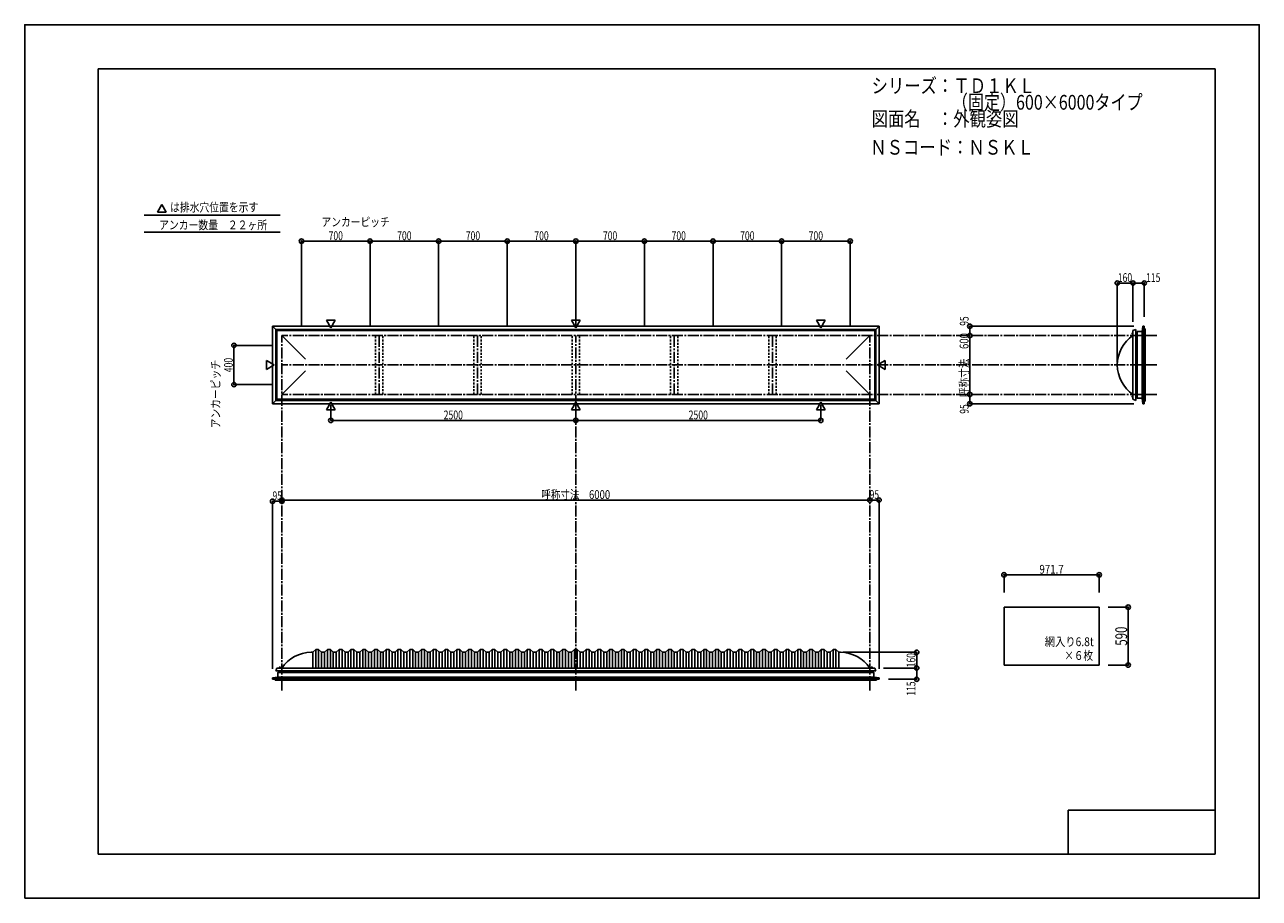
# Model space of a CAD drawing. Extents: x -210 to 210, y -148 to 148.
import ezdxf
from ezdxf.enums import TextEntityAlignment as Align

# ---------------------------------------------------------------- set-up
doc = ezdxf.new("R2010")
doc.units = 0
doc.header["$LTSCALE"] = 10
doc.header["$MEASUREMENT"] = 0
doc.header["$PDMODE"] = 32
doc.header["$PDSIZE"] = 1.5
doc.linetypes.add('DASHDOT', pattern=[0.5375, 0.375, -0.05, 0.0625, -0.05])
doc.linetypes.add('DOT', pattern=[0.1125, 0.0625, -0.05])
for name, color, linetype in [('ボルト／ビス', 64, 'CONTINUOUS'), ('別途部材', 96, 'CONTINUOUS'), ('型材断面', 47, 'CONTINUOUS'), ('寸法', 80, 'CONTINUOUS'), ('文字', 79, 'CONTINUOUS'), ('曲げ物', 111, 'CONTINUOUS'), ('通り芯', 15, 'CONTINUOUS')]:
    doc.layers.add(name, color=color, linetype=linetype)
doc.styles.add('TextStyle03', font='MONOTXT', dxfattribs={"height": 1, "bigfont": 'BIGFONT'})

# ---------------------------------------------------------------- blocks, each defined once
blk = doc.blocks.new('*U0')
at = {"layer": '型材断面', "linetype": 'Continuous'}
for p, q in [((-185, -133.5), (-185, 133.5)), ((195, 133.5), (-185, 133.5)), ((195, 133.5), (195, -133.5)), ((145, -133.5), (145, -118.5)), ((195, -118.5), (145, -118.5)), ((195, -133.5), (-185, -133.5))]:
    blk.add_line(p, q, dxfattribs=at)
blk = doc.blocks.new('*U1')
at = {"layer": '寸法', "color": 0, "linetype": 'ByBlock'}
for p in [(-122.51245, -13.511205), (77.48755, -13.121378)]:
    blk.add_line(p, (-122.51245, -13.121378), dxfattribs=at)
at = {"layer": '寸法', "color": 0}
for p in [(-122.51245, -13.121378), (77.48755, -13.121378)]:
    blk.add_point(p, dxfattribs=at)
at = {"layer": '寸法', "color": 0, "linetype": 'Continuous', "style": 'TextStyle03'}
blk.add_text('呼称寸法\u30006000', height=3, dxfattribs=at).set_placement((-34.26875, -12.75), (-10.83125, -12.75), align=Align.FIT)
blk = doc.blocks.new('*U2')
at = {"layer": '寸法', "color": 0, "linetype": 'ByBlock'}
for p, q in [((-105.845783, 19.183902), (-105.845783, 13.963537)), ((-22.51245, 19.183905), (-22.51245, 13.963537)), ((-105.845783, 13.963537), (-22.51245, 13.963537))]:
    blk.add_line(p, q, dxfattribs=at)
at = {"layer": '寸法', "color": 0}
for p in [(-105.845783, 13.963537), (-22.51245, 13.963537)]:
    blk.add_point(p, dxfattribs=at)
at = {"layer": '寸法', "color": 0, "linetype": 'Continuous', "style": 'TextStyle03'}
blk.add_text('2500', height=3, dxfattribs=at).set_placement((-67.48125, 14.325), (-60.91875, 14.325), align=Align.FIT)
blk = doc.blocks.new('*U3')
at = {"layer": '寸法', "color": 0, "linetype": 'ByBlock'}
for p in [(60.820882, 19.183902), (-22.51245, 13.963537)]:
    blk.add_line(p, (60.820882, 13.963537), dxfattribs=at)
at = {"layer": '寸法', "color": 0}
blk.add_point((60.820882, 13.963537), dxfattribs=at)
at = {"layer": '寸法', "color": 0, "linetype": 'Continuous', "style": 'TextStyle03'}
blk.add_text('2500', height=3, dxfattribs=at).set_placement((15.86875, 14.325), (22.43125, 14.325), align=Align.FIT)
blk = doc.blocks.new('*U5')
at = {"layer": '寸法', "color": 0, "linetype": 'ByBlock'}
blk.add_line((111.5072, 22.814033), (111.5072, 42.814033), dxfattribs=at)
at = {"layer": '寸法', "color": 0}
for p in [(111.5072, 42.814033), (111.5072, 22.814033)]:
    blk.add_point(p, dxfattribs=at)
at = {"layer": '寸法', "color": 0, "linetype": 'Continuous', "style": 'TextStyle03'}
blk.add_text('呼称寸法\u3000600', height=3, rotation=90, dxfattribs=at).set_placement((111.075, 21.925), (111.075, 43.675), align=Align.FIT)
blk = doc.blocks.new('*U6')
at = {"layer": '寸法', "color": 0, "linetype": 'ByBlock'}
for p in [(161.687483, 33.814033), (167.020815, 60.666798)]:
    blk.add_line(p, (161.687483, 60.666798), dxfattribs=at)
at = {"layer": '寸法', "color": 0}
for p in [(161.687483, 60.666798), (167.020815, 60.666798)]:
    blk.add_point(p, dxfattribs=at)
at = {"layer": '寸法', "color": 0, "linetype": 'Continuous', "style": 'TextStyle03'}
blk.add_text('160', height=3, dxfattribs=at).set_placement((161.8625, 61.025), (166.7375, 61.025), align=Align.FIT)
blk = doc.blocks.new('*U7')
at = {"layer": '寸法', "color": 0, "linetype": 'ByBlock'}
for p, q in [((167.020815, 47.4807), (167.020815, 60.666798)), ((167.020815, 60.666798), (170.854387, 60.666798)), ((170.854387, 49.147367), (170.854387, 60.666798))]:
    blk.add_line(p, q, dxfattribs=at)
at = {"layer": '寸法', "color": 0}
for p in [(167.020815, 60.666798), (170.854387, 60.666798)]:
    blk.add_point(p, dxfattribs=at)
at = {"layer": '寸法', "color": 0, "linetype": 'Continuous', "style": 'TextStyle03'}
blk.add_text('115', height=3, dxfattribs=at).set_placement((171.4875, 61.025), (176.3625, 61.025), align=Align.FIT)
blk = doc.blocks.new('*U8')
at = {"layer": '寸法', "color": 0, "linetype": 'ByBlock'}
for p in [(68.487548, -64.87628), (93.457198, -70.209613)]:
    blk.add_line(p, (93.457198, -64.87628), dxfattribs=at)
at = {"layer": '寸法', "color": 0}
for p in [(93.457198, -64.87628), (93.457198, -70.209613)]:
    blk.add_point(p, dxfattribs=at)
at = {"layer": '寸法', "color": 0, "linetype": 'Continuous', "style": 'TextStyle03'}
blk.add_text('160', height=3, rotation=90, dxfattribs=at).set_placement((93.025, -69.9875), (93.025, -65.1125), align=Align.FIT)
blk = doc.blocks.new('*U9')
at = {"layer": '寸法', "color": 0, "linetype": 'ByBlock'}
for p, q in [((82.154215, -70.209613), (93.457198, -70.209613)), ((93.457198, -70.209613), (93.457198, -74.043185)), ((83.820882, -74.043185), (93.457198, -74.043185))]:
    blk.add_line(p, q, dxfattribs=at)
at = {"layer": '寸法', "color": 0}
for p in [(93.457198, -70.209613), (93.457198, -74.043185)]:
    blk.add_point(p, dxfattribs=at)
at = {"layer": '寸法', "color": 0, "linetype": 'Continuous', "style": 'TextStyle03'}
blk.add_text('115', height=3, rotation=90, dxfattribs=at).set_placement((93.025, -79.6375), (93.025, -74.7625), align=Align.FIT)
blk = doc.blocks.new('*U10')
at = {"layer": '寸法', "color": 0, "linetype": 'ByBlock'}
for p, q in [((-125.51245, 39.4807), (-138.805288, 39.4807)), ((-138.805288, 39.4807), (-138.805288, 26.147365)), ((-125.51245, 26.147365), (-138.805288, 26.147365))]:
    blk.add_line(p, q, dxfattribs=at)
at = {"layer": '寸法', "color": 0}
for p in [(-138.805288, 39.4807), (-138.805288, 26.147365)]:
    blk.add_point(p, dxfattribs=at)
at = {"layer": '寸法', "color": 0, "linetype": 'Continuous', "style": 'TextStyle03'}
blk.add_text('400', height=3, rotation=90, dxfattribs=at).set_placement((-139.2, 30.3625), (-139.2, 35.2375), align=Align.FIT)
blk = doc.blocks.new('*U11')
at = {"layer": '寸法', "color": 0, "linetype": 'ByBlock'}
for p, q in [((-115.845783, 45.814033), (-115.845783, 74.922105)), ((-115.845783, 74.922105), (-92.51245, 74.922105)), ((-92.51245, 45.814033), (-92.51245, 74.922105))]:
    blk.add_line(p, q, dxfattribs=at)
at = {"layer": '寸法', "color": 0}
for p in [(-115.845783, 74.922105), (-92.51245, 74.922105)]:
    blk.add_point(p, dxfattribs=at)
at = {"layer": '寸法', "color": 0, "linetype": 'Continuous', "style": 'TextStyle03'}
blk.add_text('700', height=3, dxfattribs=at).set_placement((-106.6125, 75.275), (-101.7375, 75.275), align=Align.FIT)
blk = doc.blocks.new('*U12')
at = {"layer": '寸法', "color": 0, "linetype": 'ByBlock'}
for p in [(-92.51245, 74.922105), (-69.179118, 45.814033)]:
    blk.add_line(p, (-69.179118, 74.922105), dxfattribs=at)
at = {"layer": '寸法', "color": 0}
blk.add_point((-69.179118, 74.922105), dxfattribs=at)
at = {"layer": '寸法', "color": 0, "linetype": 'Continuous', "style": 'TextStyle03'}
blk.add_text('700', height=3, dxfattribs=at).set_placement((-83.2875, 75.275), (-78.4125, 75.275), align=Align.FIT)
blk = doc.blocks.new('*U13')
at = {"layer": '寸法', "color": 0, "linetype": 'ByBlock'}
for p in [(-69.179118, 74.922105), (-45.845783, 45.814033)]:
    blk.add_line(p, (-45.845783, 74.922105), dxfattribs=at)
at = {"layer": '寸法', "color": 0}
blk.add_point((-45.845783, 74.922105), dxfattribs=at)
at = {"layer": '寸法', "color": 0, "linetype": 'Continuous', "style": 'TextStyle03'}
blk.add_text('700', height=3, dxfattribs=at).set_placement((-59.9375, 75.275), (-55.0625, 75.275), align=Align.FIT)
blk = doc.blocks.new('*U14')
at = {"layer": '寸法', "color": 0, "linetype": 'ByBlock'}
for p in [(-45.845783, 74.922105), (-22.51245, 45.814033)]:
    blk.add_line(p, (-22.51245, 74.922105), dxfattribs=at)
at = {"layer": '寸法', "color": 0}
blk.add_point((-22.51245, 74.922105), dxfattribs=at)
at = {"layer": '寸法', "color": 0, "linetype": 'Continuous', "style": 'TextStyle03'}
blk.add_text('700', height=3, dxfattribs=at).set_placement((-36.6125, 75.275), (-31.7375, 75.275), align=Align.FIT)
blk = doc.blocks.new('*U15')
at = {"layer": '寸法', "color": 0, "linetype": 'ByBlock'}
for p in [(-22.51245, 74.922105), (0.820882, 45.814033)]:
    blk.add_line(p, (0.820882, 74.922105), dxfattribs=at)
at = {"layer": '寸法', "color": 0}
blk.add_point((0.820882, 74.922105), dxfattribs=at)
at = {"layer": '寸法', "color": 0, "linetype": 'Continuous', "style": 'TextStyle03'}
blk.add_text('700', height=3, dxfattribs=at).set_placement((-13.2875, 75.275), (-8.4125, 75.275), align=Align.FIT)
blk = doc.blocks.new('*U16')
at = {"layer": '寸法', "color": 0, "linetype": 'ByBlock'}
for p in [(0.820882, 74.922105), (24.154218, 45.814033)]:
    blk.add_line(p, (24.154218, 74.922105), dxfattribs=at)
at = {"layer": '寸法', "color": 0}
blk.add_point((24.154218, 74.922105), dxfattribs=at)
at = {"layer": '寸法', "color": 0, "linetype": 'Continuous', "style": 'TextStyle03'}
blk.add_text('700', height=3, dxfattribs=at).set_placement((10.0625, 75.275), (14.9375, 75.275), align=Align.FIT)
blk = doc.blocks.new('*U17')
at = {"layer": '寸法', "color": 0, "linetype": 'ByBlock'}
for p in [(24.154218, 74.922105), (47.48755, 45.814033)]:
    blk.add_line(p, (47.48755, 74.922105), dxfattribs=at)
at = {"layer": '寸法', "color": 0}
blk.add_point((47.48755, 74.922105), dxfattribs=at)
at = {"layer": '寸法', "color": 0, "linetype": 'Continuous', "style": 'TextStyle03'}
blk.add_text('700', height=3, dxfattribs=at).set_placement((33.3875, 75.275), (38.2625, 75.275), align=Align.FIT)
blk = doc.blocks.new('*U18')
at = {"layer": '寸法', "color": 0, "linetype": 'ByBlock'}
for p in [(47.48755, 74.922105), (70.820882, 45.814033)]:
    blk.add_line(p, (70.820882, 74.922105), dxfattribs=at)
at = {"layer": '寸法', "color": 0}
blk.add_point((70.820882, 74.922105), dxfattribs=at)
at = {"layer": '寸法', "color": 0, "linetype": 'Continuous', "style": 'TextStyle03'}
blk.add_text('700', height=3, dxfattribs=at).set_placement((56.7125, 75.275), (61.5875, 75.275), align=Align.FIT)
blk = doc.blocks.new('*U19')
at = {"layer": '寸法', "color": 0, "linetype": 'ByBlock'}
for p in [(-125.679115, -70.543185), (-122.51245, -13.511205)]:
    blk.add_line(p, (-125.679115, -13.511205), dxfattribs=at)
at = {"layer": '寸法', "color": 0}
for p in [(-125.679115, -13.511205), (-122.51245, -13.511205)]:
    blk.add_point(p, dxfattribs=at)
at = {"layer": '寸法', "color": 0, "linetype": 'Continuous', "style": 'TextStyle03'}
blk.add_text('95', height=3, dxfattribs=at).set_placement((-125.69375, -13.15), (-122.50625, -13.15), align=Align.FIT)
blk = doc.blocks.new('*U20')
at = {"layer": '寸法', "color": 0, "linetype": 'ByBlock'}
for p in [(77.48755, -13.121378), (80.654215, -70.543185)]:
    blk.add_line(p, (80.654215, -13.121378), dxfattribs=at)
at = {"layer": '寸法', "color": 0}
for p in [(77.48755, -13.121378), (80.654215, -13.121378)]:
    blk.add_point(p, dxfattribs=at)
at = {"layer": '寸法', "color": 0, "linetype": 'Continuous', "style": 'TextStyle03'}
blk.add_text('95', height=3, dxfattribs=at).set_placement((77.45625, -12.75), (80.64375, -12.75), align=Align.FIT)
blk = doc.blocks.new('*U21')
at = {"layer": '寸法', "color": 0, "linetype": 'ByBlock'}
for p in [(111.5072, 22.814033), (167.354387, 19.647365)]:
    blk.add_line(p, (111.5072, 19.647365), dxfattribs=at)
at = {"layer": '寸法', "color": 0}
for p in [(111.5072, 22.814033), (111.5072, 19.647365)]:
    blk.add_point(p, dxfattribs=at)
at = {"layer": '寸法', "color": 0, "linetype": 'Continuous', "style": 'TextStyle03'}
blk.add_text('95', height=3, rotation=90, dxfattribs=at).set_placement((111.125, 16.25625), (111.125, 19.44375), align=Align.FIT)
blk = doc.blocks.new('*U22')
at = {"layer": '寸法', "color": 0, "linetype": 'ByBlock'}
for p in [(167.354387, 45.9807), (111.5072, 42.814033)]:
    blk.add_line(p, (111.5072, 45.9807), dxfattribs=at)
at = {"layer": '寸法', "color": 0}
for p in [(111.5072, 45.9807), (111.5072, 42.814033)]:
    blk.add_point(p, dxfattribs=at)
at = {"layer": '寸法', "color": 0, "linetype": 'Continuous', "style": 'TextStyle03'}
blk.add_text('95', height=3, rotation=90, dxfattribs=at).set_placement((111.125, 46.15625), (111.125, 49.34375), align=Align.FIT)
blk = doc.blocks.new('*U23')
at = {"layer": '寸法', "color": 0, "linetype": 'ByBlock'}
for p, q in [((158.537835, -49.533713), (165.404422, -49.533713)), ((165.404422, -69.20038), (165.404422, -49.533713)), ((158.537835, -69.20038), (165.404422, -69.20038))]:
    blk.add_line(p, q, dxfattribs=at)
at = {"layer": '寸法', "color": 0}
for p in [(165.404422, -49.533713), (165.404422, -69.20038)]:
    blk.add_point(p, dxfattribs=at)
at = {"layer": '寸法', "color": 0, "linetype": 'Continuous', "style": 'TextStyle03'}
blk.add_text('590', height=4, rotation=90, dxfattribs=at).set_placement((165.025, -62.625), (165.025, -56.125), align=Align.FIT)
blk = doc.blocks.new('*U24')
at = {"layer": '寸法', "linetype": 'Continuous'}
for p, q in [((123.148835, -44.533713), (123.148835, -38.513855)), ((123.148835, -38.513855), (155.537835, -38.513855)), ((155.537835, -44.533713), (155.537835, -38.513855))]:
    blk.add_line(p, q, dxfattribs=at)
at = {"layer": '寸法'}
for p in [(123.148835, -38.513855), (155.537835, -38.513855)]:
    blk.add_point(p, dxfattribs=at)
at = {"layer": '寸法', "linetype": 'Continuous', "style": 'TextStyle03'}
blk.add_text('971.7', height=3, dxfattribs=at).set_placement((135.2, -38.15), (143.45, -38.15), align=Align.FIT)
blk = doc.blocks.new('*U4')
at = {"layer": '別途部材', "linetype": 'Continuous'}
for p, q in [((-112.01245, -64.87628), (-112.51245, -64.87628)), ((-111.01245, -63.87628), (-112.01245, -64.87628)), ((-112.01245, -64.87628), (-112.01245, -70.209613)), ((-110.01245, -63.87628), (-111.01245, -63.87628)), ((-111.01245, -63.87628), (-111.01245, -70.209613)), ((-109.01245, -64.87628), (-110.01245, -63.87628)), ((-110.01245, -63.87628), (-110.01245, -70.209613)), ((-108.01245, -64.87628), (-109.01245, -64.87628)), ((-109.01245, -64.87628), (-109.01245, -70.209613)), ((-107.01245, -63.87628), (-108.01245, -64.87628)), ((-108.01245, -64.87628), (-108.01245, -70.209613)), ((-106.01245, -63.87628), (-107.01245, -63.87628)), ((-107.01245, -63.87628), (-107.01245, -70.209613)), ((-105.01245, -64.87628), (-106.01245, -63.87628)), ((-106.01245, -63.87628), (-106.01245, -70.209613)), ((-104.01245, -64.87628), (-105.01245, -64.87628)), ((-105.01245, -64.87628), (-105.01245, -70.209613)), ((-103.01245, -63.87628), (-104.01245, -64.87628)), ((-104.01245, -64.87628), (-104.01245, -70.209613)), ((-102.01245, -63.87628), (-103.01245, -63.87628)), ((-103.01245, -63.87628), (-103.01245, -70.209613)), ((-101.01245, -64.87628), (-102.01245, -63.87628)), ((-102.01245, -63.87628), (-102.01245, -70.209613)), ((-100.01245, -64.87628), (-101.01245, -64.87628)), ((-101.01245, -64.87628), (-101.01245, -70.209613)), ((-99.01245, -63.87628), (-100.01245, -64.87628)), ((-100.01245, -64.87628), (-100.01245, -70.209613)), ((-98.01245, -63.87628), (-99.01245, -63.87628)), ((-99.01245, -63.87628), (-99.01245, -70.209613)), ((-97.01245, -64.87628), (-98.01245, -63.87628)), ((-98.01245, -63.87628), (-98.01245, -70.209613)), ((-96.01245, -64.87628), (-97.01245, -64.87628)), ((-97.01245, -64.87628), (-97.01245, -70.209613)), ((-95.01245, -63.87628), (-96.01245, -64.87628)), ((-96.01245, -64.87628), (-96.01245, -70.209613)), ((-94.01245, -63.87628), (-95.01245, -63.87628)), ((-95.01245, -63.87628), (-95.01245, -70.209613)), ((-93.01245, -64.87628), (-94.01245, -63.87628)), ((-94.01245, -63.87628), (-94.01245, -70.209613)), ((-92.01245, -64.87628), (-93.01245, -64.87628)), ((-93.01245, -64.87628), (-93.01245, -70.209613)), ((-91.01245, -63.87628), (-92.01245, -64.87628)), ((-92.01245, -64.87628), (-92.01245, -70.209613)), ((-90.01245, -63.87628), (-91.01245, -63.87628)), ((-91.01245, -63.87628), (-91.01245, -70.209613)), ((-89.01245, -64.87628), (-90.01245, -63.87628)), ((-90.01245, -63.87628), (-90.01245, -70.209613)), ((-88.01245, -64.87628), (-89.01245, -64.87628)), ((-89.01245, -64.87628), (-89.01245, -70.209613)), ((-87.01245, -63.87628), (-88.01245, -64.87628)), ((-88.01245, -64.87628), (-88.01245, -70.209613)), ((-86.01245, -63.87628), (-87.01245, -63.87628)), ((-87.01245, -63.87628), (-87.01245, -70.209613)), ((-85.01245, -64.87628), (-86.01245, -63.87628)), ((-86.01245, -63.87628), (-86.01245, -70.209613)), ((-84.01245, -64.87628), (-85.01245, -64.87628)), ((-85.01245, -64.87628), (-85.01245, -70.209613)), ((-83.01245, -63.87628), (-84.01245, -64.87628)), ((-84.01245, -64.87628), (-84.01245, -70.209613)), ((-82.01245, -63.87628), (-83.01245, -63.87628)), ((-83.01245, -63.87628), (-83.01245, -70.209613)), ((-81.01245, -64.87628), (-82.01245, -63.87628)), ((-82.01245, -63.87628), (-82.01245, -70.209613)), ((-80.01245, -64.87628), (-81.01245, -64.87628)), ((-81.01245, -64.87628), (-81.01245, -70.209613)), ((-79.01245, -63.87628), (-80.01245, -64.87628)), ((-80.01245, -64.87628), (-80.01245, -70.209613)), ((-78.01245, -63.87628), (-79.01245, -63.87628)), ((-79.01245, -63.87628), (-79.01245, -70.209613)), ((-77.01245, -64.87628), (-78.01245, -63.87628)), ((-78.01245, -63.87628), (-78.01245, -70.209613)), ((-76.01245, -64.87628), (-77.01245, -64.87628)), ((-77.01245, -64.87628), (-77.01245, -70.209613)), ((-75.01245, -63.87628), (-76.01245, -64.87628)), ((-76.01245, -64.87628), (-76.01245, -70.209613)), ((-74.01245, -63.87628), (-75.01245, -63.87628)), ((-75.01245, -63.87628), (-75.01245, -70.209613)), ((-73.01245, -64.87628), (-74.01245, -63.87628)), ((-74.01245, -63.87628), (-74.01245, -70.209613)), ((-72.01245, -64.87628), (-73.01245, -64.87628)), ((-73.01245, -64.87628), (-73.01245, -70.209613)), ((-71.01245, -63.87628), (-72.01245, -64.87628)), ((-72.01245, -64.87628), (-72.01245, -70.209613)), ((-70.01245, -63.87628), (-71.01245, -63.87628)), ((-71.01245, -63.87628), (-71.01245, -70.209613)), ((-69.01245, -64.87628), (-70.01245, -63.87628)), ((-70.01245, -63.87628), (-70.01245, -70.209613)), ((-68.01245, -64.87628), (-69.01245, -64.87628)), ((-69.01245, -64.87628), (-69.01245, -70.209613)), ((-67.01245, -63.87628), (-68.01245, -64.87628)), ((-68.01245, -64.87628), (-68.01245, -70.209613)), ((-66.01245, -63.87628), (-67.01245, -63.87628)), ((-67.01245, -63.87628), (-67.01245, -70.209613)), ((-65.01245, -64.87628), (-66.01245, -63.87628)), ((-66.01245, -63.87628), (-66.01245, -70.209613)), ((-64.01245, -64.87628), (-65.01245, -64.87628)), ((-65.01245, -64.87628), (-65.01245, -70.209613)), ((-63.01245, -63.87628), (-64.01245, -64.87628)), ((-64.01245, -64.87628), (-64.01245, -70.209613)), ((-62.01245, -63.87628), (-63.01245, -63.87628)), ((-63.01245, -63.87628), (-63.01245, -70.209613)), ((-61.01245, -64.87628), (-62.01245, -63.87628)), ((-62.01245, -63.87628), (-62.01245, -70.209613)), ((-60.01245, -64.87628), (-61.01245, -64.87628)), ((-61.01245, -64.87628), (-61.01245, -70.209613)), ((-59.01245, -63.87628), (-60.01245, -64.87628)), ((-60.01245, -64.87628), (-60.01245, -70.209613)), ((-58.01245, -63.87628), (-59.01245, -63.87628)), ((-59.01245, -63.87628), (-59.01245, -70.209613)), ((-57.01245, -64.87628), (-58.01245, -63.87628)), ((-58.01245, -63.87628), (-58.01245, -70.209613)), ((-56.01245, -64.87628), (-57.01245, -64.87628)), ((-57.01245, -64.87628), (-57.01245, -70.209613)), ((-55.01245, -63.87628), (-56.01245, -64.87628)), ((-56.01245, -64.87628), (-56.01245, -70.209613)), ((-54.01245, -63.87628), (-55.01245, -63.87628)), ((-55.01245, -63.87628), (-55.01245, -70.209613)), ((-53.01245, -64.87628), (-54.01245, -63.87628)), ((-54.01245, -63.87628), (-54.01245, -70.209613)), ((-52.01245, -64.87628), (-53.01245, -64.87628)), ((-53.01245, -64.87628), (-53.01245, -70.209613)), ((-51.01245, -63.87628), (-52.01245, -64.87628)), ((-52.01245, -64.87628), (-52.01245, -70.209613)), ((-50.01245, -63.87628), (-51.01245, -63.87628)), ((-51.01245, -63.87628), (-51.01245, -70.209613)), ((-49.01245, -64.87628), (-50.01245, -63.87628)), ((-50.01245, -63.87628), (-50.01245, -70.209613)), ((-48.01245, -64.87628), (-49.01245, -64.87628)), ((-49.01245, -64.87628), (-49.01245, -70.209613)), ((-47.01245, -63.87628), (-48.01245, -64.87628)), ((-48.01245, -64.87628), (-48.01245, -70.209613)), ((-46.01245, -63.87628), (-47.01245, -63.87628)), ((-47.01245, -63.87628), (-47.01245, -70.209613)), ((-45.01245, -64.87628), (-46.01245, -63.87628)), ((-46.01245, -63.87628), (-46.01245, -70.209613)), ((-44.01245, -64.87628), (-45.01245, -64.87628)), ((-45.01245, -64.87628), (-45.01245, -70.209613)), ((-43.01245, -63.87628), (-44.01245, -64.87628)), ((-44.01245, -64.87628), (-44.01245, -70.209613)), ((-42.01245, -63.87628), (-43.01245, -63.87628)), ((-43.01245, -63.87628), (-43.01245, -70.209613)), ((-41.01245, -64.87628), (-42.01245, -63.87628)), ((-42.01245, -63.87628), (-42.01245, -70.209613)), ((-40.01245, -64.87628), (-41.01245, -64.87628)), ((-41.01245, -64.87628), (-41.01245, -70.209613)), ((-39.01245, -63.87628), (-40.01245, -64.87628)), ((-40.01245, -64.87628), (-40.01245, -70.209613)), ((-38.01245, -63.87628), (-39.01245, -63.87628)), ((-39.01245, -63.87628), (-39.01245, -70.209613)), ((-37.01245, -64.87628), (-38.01245, -63.87628)), ((-38.01245, -63.87628), (-38.01245, -70.209613)), ((-36.01245, -64.87628), (-37.01245, -64.87628)), ((-37.01245, -64.87628), (-37.01245, -70.209613)), ((-35.01245, -63.87628), (-36.01245, -64.87628)), ((-36.01245, -64.87628), (-36.01245, -70.209613)), ((-34.01245, -63.87628), (-35.01245, -63.87628)), ((-35.01245, -63.87628), (-35.01245, -70.209613)), ((-33.01245, -64.87628), (-34.01245, -63.87628)), ((-34.01245, -63.87628), (-34.01245, -70.209613)), ((-32.01245, -64.87628), (-33.01245, -64.87628)), ((-33.01245, -64.87628), (-33.01245, -70.209613)), ((-31.01245, -63.87628), (-32.01245, -64.87628)), ((-32.01245, -64.87628), (-32.01245, -70.209613)), ((-30.01245, -63.87628), (-31.01245, -63.87628)), ((-31.01245, -63.87628), (-31.01245, -70.209613)), ((-29.01245, -64.87628), (-30.01245, -63.87628)), ((-30.01245, -63.87628), (-30.01245, -70.209613)), ((-28.01245, -64.87628), (-29.01245, -64.87628)), ((-29.01245, -64.87628), (-29.01245, -70.209613)), ((-27.01245, -63.87628), (-28.01245, -64.87628)), ((-28.01245, -64.87628), (-28.01245, -70.209613)), ((-26.01245, -63.87628), (-27.01245, -63.87628)), ((-27.01245, -63.87628), (-27.01245, -70.209613)), ((-25.01245, -64.87628), (-26.01245, -63.87628)), ((-26.01245, -63.87628), (-26.01245, -70.209613)), ((-25.01245, -64.87628), (-24.01245, -64.87628)), ((-25.01245, -64.87628), (-25.01245, -70.209613)), ((-23.01245, -63.87628), (-24.01245, -64.87628)), ((-24.01245, -64.87628), (-24.01245, -70.209613)), ((-23.01245, -63.87628), (-22.51245, -63.87628)), ((-23.01245, -63.87628), (-23.01245, -70.209613)), ((-22.01245, -63.87628), (-22.51245, -63.87628)), ((-22.01245, -63.87628), (-21.01245, -64.87628)), ((-22.01245, -63.87628), (-22.01245, -70.209613)), ((-20.01245, -64.87628), (-21.01245, -64.87628)), ((-21.01245, -64.87628), (-21.01245, -70.209613)), ((-20.01245, -64.87628), (-19.01245, -63.87628)), ((-20.01245, -64.87628), (-20.01245, -70.209613)), ((-19.01245, -63.87628), (-18.01245, -63.87628)), ((-19.01245, -63.87628), (-19.01245, -70.209613)), ((-18.01245, -63.87628), (-17.01245, -64.87628)), ((-18.01245, -63.87628), (-18.01245, -70.209613)), ((-17.01245, -64.87628), (-16.01245, -64.87628)), ((-17.01245, -64.87628), (-17.01245, -70.209613)), ((-16.01245, -64.87628), (-15.01245, -63.87628)), ((-16.01245, -64.87628), (-16.01245, -70.209613)), ((-15.01245, -63.87628), (-14.01245, -63.87628)), ((-15.01245, -63.87628), (-15.01245, -70.209613)), ((-14.01245, -63.87628), (-13.01245, -64.87628)), ((-14.01245, -63.87628), (-14.01245, -70.209613)), ((-13.01245, -64.87628), (-12.01245, -64.87628)), ((-13.01245, -64.87628), (-13.01245, -70.209613)), ((-12.01245, -64.87628), (-11.01245, -63.87628)), ((-12.01245, -64.87628), (-12.01245, -70.209613)), ((-11.01245, -63.87628), (-10.01245, -63.87628)), ((-11.01245, -63.87628), (-11.01245, -70.209613)), ((-10.01245, -63.87628), (-9.01245, -64.87628)), ((-10.01245, -63.87628), (-10.01245, -70.209613)), ((-9.01245, -64.87628), (-8.01245, -64.87628)), ((-9.01245, -64.87628), (-9.01245, -70.209613)), ((-8.01245, -64.87628), (-7.01245, -63.87628)), ((-8.01245, -64.87628), (-8.01245, -70.209613)), ((-7.01245, -63.87628), (-6.01245, -63.87628)), ((-7.01245, -63.87628), (-7.01245, -70.209613)), ((-6.01245, -63.87628), (-5.01245, -64.87628)), ((-6.01245, -63.87628), (-6.01245, -70.209613)), ((-5.01245, -64.87628), (-4.01245, -64.87628)), ((-5.01245, -64.87628), (-5.01245, -70.209613)), ((-4.01245, -64.87628), (-3.01245, -63.87628)), ((-4.01245, -64.87628), (-4.01245, -70.209613)), ((-3.01245, -63.87628), (-2.01245, -63.87628)), ((-3.01245, -63.87628), (-3.01245, -70.209613)), ((-2.01245, -63.87628), (-1.01245, -64.87628)), ((-2.01245, -63.87628), (-2.01245, -70.209613)), ((-1.01245, -64.87628), (-0.01245, -64.87628)), ((-1.01245, -64.87628), (-1.01245, -70.209613)), ((-0.01245, -64.87628), (0.98755, -63.87628)), ((-0.01245, -64.87628), (-0.01245, -70.209613)), ((0.98755, -63.87628), (1.98755, -63.87628)), ((0.98755, -63.87628), (0.98755, -70.209613)), ((1.98755, -63.87628), (2.98755, -64.87628)), ((1.98755, -63.87628), (1.98755, -70.209613)), ((2.98755, -64.87628), (3.98755, -64.87628)), ((2.98755, -64.87628), (2.98755, -70.209613)), ((3.98755, -64.87628), (4.98755, -63.87628)), ((3.98755, -64.87628), (3.98755, -70.209613)), ((4.98755, -63.87628), (5.98755, -63.87628)), ((4.98755, -63.87628), (4.98755, -70.209613)), ((5.98755, -63.87628), (6.98755, -64.87628)), ((5.98755, -63.87628), (5.98755, -70.209613)), ((6.98755, -64.87628), (7.98755, -64.87628)), ((6.98755, -64.87628), (6.98755, -70.209613)), ((7.98755, -64.87628), (8.98755, -63.87628)), ((7.98755, -64.87628), (7.98755, -70.209613)), ((8.98755, -63.87628), (9.98755, -63.87628)), ((8.98755, -63.87628), (8.98755, -70.209613)), ((9.98755, -63.87628), (10.98755, -64.87628)), ((9.98755, -63.87628), (9.98755, -70.209613)), ((10.98755, -64.87628), (11.98755, -64.87628)), ((10.98755, -64.87628), (10.98755, -70.209613)), ((11.98755, -64.87628), (12.98755, -63.87628)), ((11.98755, -64.87628), (11.98755, -70.209613)), ((12.98755, -63.87628), (13.98755, -63.87628)), ((12.98755, -63.87628), (12.98755, -70.209613)), ((13.98755, -63.87628), (14.98755, -64.87628)), ((13.98755, -63.87628), (13.98755, -70.209613)), ((14.98755, -64.87628), (15.98755, -64.87628)), ((14.98755, -64.87628), (14.98755, -70.209613)), ((15.98755, -64.87628), (16.98755, -63.87628)), ((15.98755, -64.87628), (15.98755, -70.209613)), ((16.98755, -63.87628), (17.98755, -63.87628)), ((16.98755, -63.87628), (16.98755, -70.209613)), ((17.98755, -63.87628), (18.98755, -64.87628)), ((17.98755, -63.87628), (17.98755, -70.209613)), ((18.98755, -64.87628), (19.98755, -64.87628)), ((18.98755, -64.87628), (18.98755, -70.209613)), ((19.98755, -64.87628), (20.98755, -63.87628)), ((19.98755, -64.87628), (19.98755, -70.209613)), ((20.98755, -63.87628), (21.98755, -63.87628)), ((20.98755, -63.87628), (20.98755, -70.209613)), ((21.98755, -63.87628), (22.98755, -64.87628)), ((21.98755, -63.87628), (21.98755, -70.209613)), ((22.98755, -64.87628), (23.98755, -64.87628)), ((22.98755, -64.87628), (22.98755, -70.209613)), ((23.98755, -64.87628), (24.98755, -63.87628)), ((23.98755, -64.87628), (23.98755, -70.209613)), ((24.98755, -63.87628), (25.98755, -63.87628)), ((24.98755, -63.87628), (24.98755, -70.209613)), ((25.98755, -63.87628), (26.98755, -64.87628)), ((25.98755, -63.87628), (25.98755, -70.209613)), ((26.98755, -64.87628), (27.98755, -64.87628)), ((26.98755, -64.87628), (26.98755, -70.209613)), ((27.98755, -64.87628), (28.98755, -63.87628)), ((27.98755, -64.87628), (27.98755, -70.209613)), ((28.98755, -63.87628), (29.98755, -63.87628)), ((28.98755, -63.87628), (28.98755, -70.209613)), ((29.98755, -63.87628), (30.98755, -64.87628)), ((29.98755, -63.87628), (29.98755, -70.209613)), ((30.98755, -64.87628), (31.98755, -64.87628)), ((30.98755, -64.87628), (30.98755, -70.209613)), ((31.98755, -64.87628), (32.98755, -63.87628)), ((31.98755, -64.87628), (31.98755, -70.209613)), ((32.98755, -63.87628), (33.98755, -63.87628)), ((32.98755, -63.87628), (32.98755, -70.209613)), ((33.98755, -63.87628), (34.98755, -64.87628)), ((33.98755, -63.87628), (33.98755, -70.209613)), ((34.98755, -64.87628), (35.98755, -64.87628)), ((34.98755, -64.87628), (34.98755, -70.209613)), ((35.98755, -64.87628), (36.98755, -63.87628)), ((35.98755, -64.87628), (35.98755, -70.209613)), ((36.98755, -63.87628), (37.98755, -63.87628)), ((36.98755, -63.87628), (36.98755, -70.209613)), ((37.98755, -63.87628), (38.98755, -64.87628)), ((37.98755, -63.87628), (37.98755, -70.209613)), ((38.98755, -64.87628), (39.98755, -64.87628)), ((38.98755, -64.87628), (38.98755, -70.209613)), ((39.98755, -64.87628), (40.98755, -63.87628)), ((39.98755, -64.87628), (39.98755, -70.209613)), ((40.98755, -63.87628), (41.98755, -63.87628)), ((40.98755, -63.87628), (40.98755, -70.209613)), ((41.98755, -63.87628), (42.98755, -64.87628)), ((41.98755, -63.87628), (41.98755, -70.209613)), ((42.98755, -64.87628), (43.98755, -64.87628)), ((42.98755, -64.87628), (42.98755, -70.209613)), ((43.98755, -64.87628), (44.98755, -63.87628)), ((43.98755, -64.87628), (43.98755, -70.209613)), ((44.98755, -63.87628), (45.98755, -63.87628)), ((44.98755, -63.87628), (44.98755, -70.209613)), ((45.98755, -63.87628), (46.98755, -64.87628)), ((45.98755, -63.87628), (45.98755, -70.209613)), ((46.98755, -64.87628), (47.98755, -64.87628)), ((46.98755, -64.87628), (46.98755, -70.209613)), ((47.98755, -64.87628), (48.98755, -63.87628)), ((47.98755, -64.87628), (47.98755, -70.209613)), ((48.98755, -63.87628), (49.98755, -63.87628)), ((48.98755, -63.87628), (48.98755, -70.209613)), ((49.98755, -63.87628), (50.98755, -64.87628)), ((49.98755, -63.87628), (49.98755, -70.209613)), ((50.98755, -64.87628), (51.98755, -64.87628)), ((50.98755, -64.87628), (50.98755, -70.209613)), ((51.98755, -64.87628), (52.98755, -63.87628)), ((51.98755, -64.87628), (51.98755, -70.209613)), ((52.98755, -63.87628), (53.98755, -63.87628)), ((52.98755, -63.87628), (52.98755, -70.209613)), ((53.98755, -63.87628), (54.98755, -64.87628)), ((53.98755, -63.87628), (53.98755, -70.209613)), ((54.98755, -64.87628), (55.98755, -64.87628)), ((54.98755, -64.87628), (54.98755, -70.209613)), ((55.98755, -64.87628), (56.98755, -63.87628)), ((55.98755, -64.87628), (55.98755, -70.209613)), ((56.98755, -63.87628), (57.98755, -63.87628)), ((56.98755, -63.87628), (56.98755, -70.209613)), ((57.98755, -63.87628), (58.98755, -64.87628)), ((57.98755, -63.87628), (57.98755, -70.209613)), ((58.98755, -64.87628), (59.98755, -64.87628)), ((58.98755, -64.87628), (58.98755, -70.209613)), ((59.98755, -64.87628), (60.98755, -63.87628)), ((59.98755, -64.87628), (59.98755, -70.209613)), ((60.98755, -63.87628), (61.98755, -63.87628)), ((60.98755, -63.87628), (60.98755, -70.209613)), ((61.98755, -63.87628), (62.98755, -64.87628)), ((61.98755, -63.87628), (61.98755, -70.209613)), ((62.98755, -64.87628), (62.98755, -70.209613)), ((62.98755, -64.87628), (63.98755, -64.87628)), ((63.98755, -64.87628), (64.98755, -63.87628)), ((63.98755, -64.87628), (63.98755, -70.209613)), ((64.98755, -63.87628), (65.98755, -63.87628)), ((64.98755, -63.87628), (64.98755, -70.209613)), ((65.98755, -63.87628), (66.98755, -64.87628)), ((65.98755, -63.87628), (65.98755, -70.209613)), ((66.98755, -64.87628), (66.98755, -70.209613)), ((66.98755, -64.87628), (67.48755, -64.87628)), ((-124.579115, -71.209613), (-22.51245, -71.209613)), ((79.554218, -71.209613), (-22.51245, -71.209613))]:
    blk.add_line(p, q, dxfattribs=at)
at = {"layer": '別途部材', "color": 96, "linetype": 'Continuous'}
for p, q in [((-124.179115, -70.209613), (-124.579115, -71.209613)), ((-124.179115, -70.209613), (-22.51245, -70.209613)), ((79.154218, -70.209613), (-22.51245, -70.209613)), ((79.154218, -70.209613), (79.554218, -71.209613))]:
    blk.add_line(p, q, dxfattribs=at)
at = {"layer": '別途部材', "linetype": 'Continuous'}
for centre, start, end in [((-112.512449, -76.917952), 90, 146.144967), ((67.487551, -76.917952), 33.855033, 90)]:
    blk.add_arc(centre, 12.041668, start, end, dxfattribs=at)
blk = doc.blocks.new('*U25')
at = {"layer": 'ボルト／ビス', "linetype": 'Continuous'}
for p, q in [((-123.545785, -70.209613), (-123.545785, -70.142945)), ((-123.545785, -70.142945), (-122.812453, -70.142945)), ((-123.545785, -70.209613), (-122.812453, -70.209613)), ((-123.479118, -70.109612), (-123.479118, -70.142945)), ((-123.479118, -70.109612), (-122.879118, -70.109612)), ((-123.379118, -70.042945), (-123.379118, -70.109612)), ((-123.379118, -70.042945), (-122.979118, -70.042945)), ((-123.371568, -70.042945), (-122.986668, -70.042945)), ((-123.179118, -70.209613), (-123.179118, -69.742945)), ((-122.979118, -70.042945), (-122.979118, -70.109612)), ((-122.879118, -70.109612), (-122.879118, -70.142945)), ((-122.812453, -70.142945), (-122.812453, -70.209613))]:
    blk.add_line(p, q, dxfattribs=at)
at = {"layer": 'ボルト／ビス', "color": 64, "linetype": 'Continuous'}
for p, q in [((-123.339492, -69.909613), (-123.371568, -69.921288)), ((-123.371568, -69.921288), (-123.371568, -70.042945)), ((-123.339492, -69.909613), (-123.018743, -69.909613)), ((-123.275342, -69.921288), (-123.275342, -70.042945)), ((-123.082892, -69.921288), (-123.082892, -70.042945)), ((-123.018743, -69.909613), (-122.986668, -69.921288)), ((-122.986668, -69.921288), (-122.986668, -70.042945))]:
    blk.add_line(p, q, dxfattribs=at)
for centre, radius, start, end in [((-123.323455, -70.01459), 0.104978, 62.721967, 90), ((-123.179117, -70.312014), 0.402402, 76.165002, 103.834985), ((-123.03478, -70.01459), 0.104978, 90, 117.278033)]:
    blk.add_arc(centre, radius, start, end, dxfattribs=at)
blk = doc.blocks.new('*U26')
at = {"layer": 'ボルト／ビス', "linetype": 'Continuous'}
for p, q in [((77.78755, -70.209613), (77.78755, -70.142945)), ((77.78755, -70.142945), (78.520882, -70.142945)), ((77.78755, -70.209613), (78.520882, -70.209613)), ((77.854218, -70.109612), (77.854218, -70.142945)), ((77.854218, -70.109612), (78.454218, -70.109612)), ((77.954218, -70.042945), (77.954218, -70.109612)), ((77.954218, -70.042945), (78.354218, -70.042945)), ((77.961767, -70.042945), (78.346667, -70.042945)), ((78.154218, -70.209613), (78.154218, -69.742945)), ((78.354218, -70.042945), (78.354218, -70.109612)), ((78.454218, -70.109612), (78.454218, -70.142945)), ((78.520882, -70.142945), (78.520882, -70.209613))]:
    blk.add_line(p, q, dxfattribs=at)
at = {"layer": 'ボルト／ビス', "color": 64, "linetype": 'Continuous'}
for p, q in [((77.993843, -69.909613), (77.961767, -69.921288)), ((77.961767, -69.921288), (77.961767, -70.042945)), ((77.993843, -69.909613), (78.314593, -69.909613)), ((78.057992, -69.921288), (78.057992, -70.042945)), ((78.250442, -69.921288), (78.250442, -70.042945)), ((78.314593, -69.909613), (78.346667, -69.921288)), ((78.346667, -69.921288), (78.346667, -70.042945))]:
    blk.add_line(p, q, dxfattribs=at)
for centre, radius, start, end in [((78.00988, -70.01459), 0.104978, 62.721967, 90), ((78.154218, -70.312014), 0.402402, 76.165002, 103.834985), ((78.298555, -70.01459), 0.104978, 90, 117.278033)]:
    blk.add_arc(centre, radius, start, end, dxfattribs=at)
blk = doc.blocks.new('*U27')
at = {"layer": 'ボルト／ビス', "linetype": 'Continuous'}
for p, q in [((167.020815, 22.147365), (166.554148, 22.147365)), ((166.854148, 21.947365), (166.854148, 22.347365)), ((166.854148, 22.347365), (166.920815, 22.347365)), ((166.854148, 21.954915), (166.854148, 22.339815)), ((166.854148, 21.947365), (166.920815, 21.947365)), ((166.920815, 21.847365), (166.920815, 22.447365)), ((166.920815, 22.447365), (166.954148, 22.447365)), ((166.920815, 21.847365), (166.954148, 21.847365)), ((166.954148, 21.780697), (166.954148, 22.51403)), ((166.954148, 22.51403), (167.020815, 22.51403)), ((167.020815, 21.780697), (166.954148, 21.780697)), ((167.020815, 21.780697), (167.020815, 22.51403))]:
    blk.add_line(p, q, dxfattribs=at)
at = {"layer": 'ボルト／ビス', "color": 64, "linetype": 'Continuous'}
for p, q in [((166.720815, 22.30774), (166.73249, 22.339815)), ((166.720815, 21.98699), (166.720815, 22.30774)), ((166.720815, 21.98699), (166.73249, 21.954915)), ((166.73249, 22.339815), (166.854148, 22.339815)), ((166.73249, 22.24359), (166.854148, 22.24359)), ((166.73249, 22.05114), (166.854148, 22.05114)), ((166.73249, 21.954915), (166.854148, 21.954915))]:
    blk.add_line(p, q, dxfattribs=at)
for centre, radius, start, end in [((166.825793, 22.291703), 0.104978, 180, 207.278033), ((167.123217, 22.147366), 0.402402, 166.165002, 193.834985), ((166.825793, 22.003028), 0.104978, 152.721967, 180)]:
    blk.add_arc(centre, radius, start, end, dxfattribs=at)
blk = doc.blocks.new('*U28')
at = {"layer": 'ボルト／ビス', "linetype": 'Continuous'}
for p, q in [((167.020815, 43.4807), (166.554148, 43.4807)), ((166.854148, 43.2807), (166.854148, 43.6807)), ((166.854148, 43.6807), (166.920815, 43.6807)), ((166.854148, 43.28825), (166.854148, 43.67315)), ((166.854148, 43.2807), (166.920815, 43.2807)), ((166.920815, 43.1807), (166.920815, 43.7807)), ((166.920815, 43.7807), (166.954148, 43.7807)), ((166.920815, 43.1807), (166.954148, 43.1807)), ((166.954148, 43.114033), (166.954148, 43.847365)), ((166.954148, 43.847365), (167.020815, 43.847365)), ((167.020815, 43.114033), (166.954148, 43.114033)), ((167.020815, 43.114033), (167.020815, 43.847365))]:
    blk.add_line(p, q, dxfattribs=at)
at = {"layer": 'ボルト／ビス', "color": 64, "linetype": 'Continuous'}
for p, q in [((166.720815, 43.641075), (166.73249, 43.67315)), ((166.720815, 43.320325), (166.720815, 43.641075)), ((166.720815, 43.320325), (166.73249, 43.28825)), ((166.73249, 43.67315), (166.854148, 43.67315)), ((166.73249, 43.576925), (166.854148, 43.576925)), ((166.73249, 43.384475), (166.854148, 43.384475)), ((166.73249, 43.28825), (166.854148, 43.28825))]:
    blk.add_line(p, q, dxfattribs=at)
for centre, radius, start, end in [((166.825793, 43.625038), 0.104978, 180, 207.278033), ((167.123217, 43.4807), 0.402402, 166.165002, 193.834985), ((166.825793, 43.336363), 0.104978, 152.721967, 180)]:
    blk.add_arc(centre, radius, start, end, dxfattribs=at)

msp = doc.modelspace()

# ---------------------------------------------------------------- linework, layer by layer
at = {"layer": '別途部材', "linetype": 'Continuous'}
for p, q in [((-124.579118, 44.8807), (-124.179118, 44.4807)), ((-124.579118, 44.8807), (-22.51245, 44.8807)), ((-124.579118, 44.8807), (-124.579118, 32.814033)), ((-124.179118, 44.4807), (-22.51245, 44.4807)), ((-124.179118, 44.4807), (-124.179118, 32.814033)), ((-122.51245, 42.814033), (-114.453195, 34.754775)), ((79.554218, 44.8807), (-22.51245, 44.8807)), ((79.154218, 44.4807), (-22.51245, 44.4807)), ((77.48755, 42.814033), (69.428295, 34.754775)), ((79.554218, 44.8807), (79.154218, 44.4807)), ((79.154218, 44.4807), (79.154218, 32.814033)), ((79.554218, 44.8807), (79.554218, 32.814033)), ((168.020815, 44.8807), (168.020815, 32.814033)), ((-124.579118, 20.747365), (-124.579118, 32.814033)), ((-124.179118, 21.147365), (-124.179118, 32.814033)), ((-122.51245, 22.814033), (-114.453195, 30.87329)), ((77.48755, 22.814033), (69.428295, 30.87329)), ((79.154218, 21.147365), (79.154218, 32.814033)), ((79.554218, 20.747365), (79.554218, 32.814033)), ((168.020815, 20.747365), (168.020815, 32.814033)), ((-124.579118, 20.747365), (-124.179118, 21.147365)), ((-124.179118, 21.147365), (-22.51245, 21.147365)), ((79.154218, 21.147365), (-22.51245, 21.147365)), ((79.554218, 20.747365), (79.154218, 21.147365)), ((-124.579118, 20.747365), (-22.51245, 20.747365)), ((79.554218, 20.747365), (-22.51245, 20.747365))]:
    msp.add_line(p, q, dxfattribs=at)
at = {"layer": '別途部材', "color": 96, "linetype": 'Continuous'}
for p, q in [((167.020815, 44.4807), (168.020815, 44.8807)), ((167.020815, 44.4807), (167.020815, 32.814033)), ((167.020815, 21.147365), (167.020815, 32.814033)), ((167.020815, 21.147365), (168.020815, 20.747365))]:
    msp.add_line(p, q, dxfattribs=at)
at = {"layer": '別途部材', "linetype": 'Continuous'}
msp.add_arc((173.72915, 32.814033), 12.041667, 123.855033, 236.144967, dxfattribs=at)
at = {"layer": '型材断面', "linetype": 'Continuous'}
for p, q in [((-163.364657, 87.32138), (-164.860287, 84.730873)), ((-161.869027, 84.730873), (-164.860287, 84.730873)), ((-163.364657, 87.32138), (-161.869027, 84.730873)), ((-169.387245, 83.792277), (-123.145468, 83.792277)), ((-169.387245, 77.993767), (-123.145468, 77.993767)), ((-105.845783, 45.444162), (-107.341413, 48.03467)), ((-104.350152, 48.03467), (-107.341413, 48.03467)), ((-105.845783, 45.444162), (-104.350152, 48.03467)), ((-22.51245, 45.44416), (-24.00808, 48.034668)), ((-21.01682, 48.034668), (-24.00808, 48.034668)), ((-22.51245, 45.44416), (-21.01682, 48.034668)), ((60.820882, 45.444162), (59.325252, 48.03467)), ((59.325252, 48.03467), (62.316512, 48.03467)), ((60.820882, 45.444162), (62.316512, 48.03467)), ((80.654218, 45.9807), (-125.679118, 45.9807)), ((-124.579118, 44.8807), (-125.679118, 45.9807)), ((-125.679118, 45.9807), (-125.679118, 19.647365)), ((79.554218, 44.8807), (80.654218, 45.9807)), ((80.654218, 19.647365), (80.654218, 45.9807)), ((168.371053, 44.014035), (168.371053, 21.614035)), ((170.18772, 44.147363), (168.50438, 44.147363)), ((168.504385, 44.147367), (168.504385, 21.480703)), ((170.18772, 44.147363), (170.354385, 45.980697)), ((170.18772, 44.147363), (170.18772, 21.480708)), ((170.354385, 45.980697), (170.854385, 45.980697)), ((170.354385, 45.980697), (170.354385, 19.647372)), ((170.854385, 45.980697), (170.854385, 19.647372)), ((170.854385, 45.147363), (171.18772, 45.147363)), ((171.187717, 45.147363), (171.187717, 20.480708)), ((-125.14258, 32.814033), (-127.733087, 34.309663)), ((-127.733087, 31.318403), (-127.733087, 34.309663)), ((80.11768, 32.814033), (82.708187, 34.309663)), ((82.708187, 31.318403), (82.708187, 34.309663)), ((-125.14258, 32.814033), (-127.733087, 31.318403)), ((80.11768, 32.814033), (82.708187, 31.318403)), ((170.18772, 21.480708), (168.50438, 21.480708)), ((170.18772, 21.480708), (170.354385, 19.647372)), ((-124.579118, 20.747365), (-125.679118, 19.647365)), ((80.654218, 19.647365), (-125.679118, 19.647365)), ((-105.845783, 20.183902), (-107.341413, 17.593395)), ((-104.350152, 17.593395), (-107.341413, 17.593395)), ((-105.845783, 20.183902), (-104.350152, 17.593395)), ((-22.51245, 20.183905), (-24.00808, 17.593397)), ((-21.01682, 17.593397), (-24.00808, 17.593397)), ((-22.51245, 20.183905), (-21.01682, 17.593397)), ((60.820882, 20.183902), (59.325252, 17.593395)), ((59.325252, 17.593395), (62.316512, 17.593395)), ((60.820882, 20.183902), (62.316512, 17.593395)), ((79.554218, 20.747365), (80.654218, 19.647365)), ((170.354385, 19.647372), (170.854385, 19.647372)), ((170.854385, 20.480708), (171.18772, 20.480708)), ((-123.845773, -73.376518), (-125.679108, -73.543182)), ((-125.679108, -73.543182), (-125.679108, -74.043182)), ((80.654215, -73.543182), (-125.679108, -73.543182)), ((80.654215, -74.043182), (-125.679108, -74.043182)), ((-124.845773, -74.043182), (-124.845773, -74.376518)), ((79.82088, -74.376515), (-124.845773, -74.376515)), ((78.820885, -71.693182), (-123.845777, -71.693182)), ((-123.845773, -73.376518), (-123.845773, -71.693178)), ((78.82088, -73.376518), (-123.845773, -73.376518)), ((78.687552, -71.55985), (-123.712445, -71.55985)), ((78.82088, -73.376518), (78.82088, -71.693178)), ((78.82088, -73.376518), (80.654215, -73.543182)), ((79.82088, -74.043182), (79.82088, -74.376518)), ((80.654215, -73.543182), (80.654215, -74.043182))]:
    msp.add_line(p, q, dxfattribs=at)
at = {"layer": '型材断面', "linetype": 'DASHDOT'}
for p, q in [((175.164313, 42.814033), (-122.51245, 42.814033)), ((-122.51245, -77.836442), (-122.51245, 42.814033)), ((-89.42245, 22.814033), (-89.42245, 42.814033)), ((-55.965783, 22.814033), (-55.965783, 42.814033)), ((-22.51245, -77.836442), (-22.51245, 42.814033)), ((10.940883, 22.814033), (10.940883, 42.814033)), ((44.39755, 22.814033), (44.39755, 42.814033)), ((77.48755, -77.836442), (77.48755, 42.814033)), ((175.164313, 32.814033), (-122.51245, 32.814033)), ((175.164313, 22.814033), (-122.51245, 22.814033))]:
    msp.add_line(p, q, dxfattribs=at)
at = {"layer": '型材断面', "linetype": 'DOT'}
for p, q in [((-90.67245, 22.814033), (-90.67245, 42.814033)), ((-88.17245, 22.814033), (-88.17245, 42.814033)), ((-57.215783, 22.814033), (-57.215783, 42.814033)), ((-54.715783, 22.814033), (-54.715783, 42.814033)), ((-23.76245, 22.814033), (-23.76245, 42.814033)), ((-21.26245, 22.814033), (-21.26245, 42.814033)), ((9.690883, 22.814033), (9.690883, 42.814033)), ((12.190883, 22.814033), (12.190883, 42.814033)), ((43.14755, 22.814033), (43.14755, 42.814033)), ((45.64755, 22.814033), (45.64755, 42.814033))]:
    msp.add_line(p, q, dxfattribs=at)
at = {"layer": '型材断面', "color": 14, "linetype": 'Continuous'}
for p, q in [((170.854385, 45.980697), (170.354385, 45.980697)), ((170.854385, 19.647372), (170.354385, 19.647372)), ((-125.679108, -74.043182), (-125.679108, -73.543182)), ((80.654215, -74.043182), (80.654215, -73.543182))]:
    msp.add_line(p, q, dxfattribs=at)
at = {"layer": '型材断面', "linetype": 'Continuous'}
for points in [[(168.020815, 44.014035), (168.371053, 44.014035), (168.504385, 44.147367)], [(168.020815, 21.614035), (168.371053, 21.614035), (168.504385, 21.480703)], [(-123.712445, -71.209613), (-123.712445, -71.55985), (-123.845777, -71.693182)], [(78.687552, -71.209613), (78.687552, -71.55985), (78.820885, -71.693182)]]:
    msp.add_lwpolyline(points, dxfattribs=at)
at = {"layer": '曲げ物', "linetype": 'Continuous'}
for p, q in [((123.148835, -69.20038), (123.148835, -49.533713)), ((155.537835, -49.533713), (123.148835, -49.533713)), ((155.537835, -69.20038), (155.537835, -49.533713)), ((155.537835, -69.20038), (123.148835, -69.20038))]:
    msp.add_line(p, q, dxfattribs=at)
at = {"layer": '通り芯', "linetype": 'Continuous'}
msp.add_lwpolyline([(-210, -148.5), (210, -148.5), (210, 148.5), (-210, 148.5)], close=True, dxfattribs=at)

# ---------------------------------------------------------------- block references
at = {"layer": '別途部材', "linetype": 'DOT'}
for name in ['*U28', '*U27', '*U25', '*U26']:
    msp.add_blockref(name, (0, 0), dxfattribs=at)
at = {"layer": '別途部材', "linetype": 'Continuous'}
msp.add_blockref('*U4', (0, 0), dxfattribs=at)
at = {"layer": '型材断面', "linetype": 'Continuous'}
msp.add_blockref('*U0', (0, 0), dxfattribs=at)
at = {"layer": '寸法', "linetype": 'Continuous'}
for name in ['*U11', '*U12', '*U13', '*U14', '*U15', '*U16', '*U17', '*U18', '*U6', '*U7', '*U22', '*U5', '*U10', '*U21', '*U2', '*U3', '*U19', '*U1', '*U20', '*U24', '*U23', '*U8', '*U9']:
    msp.add_blockref(name, (0, 0), dxfattribs=at)

# ---------------------------------------------------------------- texts
at = {"layer": '文字', "linetype": 'Continuous', "style": 'TextStyle03'}
for s, height, p, p2 in [('シリーズ：ＴＤ１ＫＬ', 5, (78.1, 125.25), (133.725, 125.25)), ('\u3000\u3000\u3000\u3000\u3000（固定）600×6000タイプ', 5, (78.1, 119.625), (170.2875, 119.625)), ('図面名\u3000：外観姿図', 5, (78.1, 114), (128.1, 114)), ('ＮＳコード：ＮＳＫＬ', 5, (77.65, 104.325), (133.275, 104.325)), ('は排水穴位置を示す', 3, (-160.55, 84.95), (-130.55, 84.95)), ('アンカー数量\u3000２２ヶ所', 3, (-164.275, 78.925), (-127.525, 78.925)), ('アンカーピッチ', 3, (-109.05, 79.95), (-85.8, 79.95)), ('網入り6.8t', 3, (137, -62.775), (153.6875, -62.775)), ('×６枚', 3, (143.675, -67.45), (153.425, -67.45))]:
    msp.add_text(s, height=height, dxfattribs=at).set_placement(p, p2, align=Align.FIT)
msp.add_text('アンカーピッチ', height=3, rotation=90, dxfattribs=at).set_placement((-143.55, 11.275), (-143.55, 34.525), align=Align.FIT)

doc.saveas('drawing.dxf')
